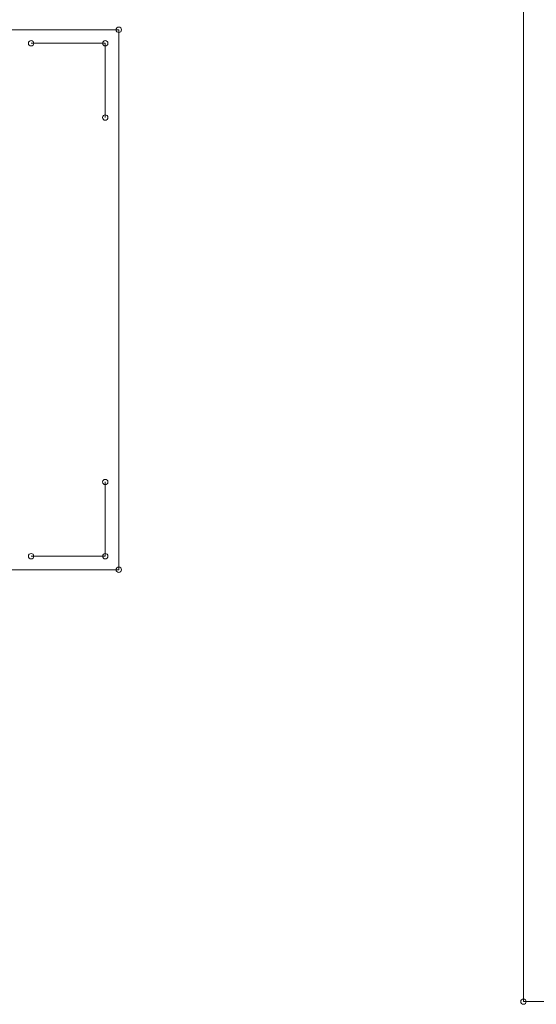
# Model space of a CAD drawing. Units: inches. Extents: x 50 to 157, y 117 to 177.
# Drawn here: x 103 to 105, y 150 to 154 of the extents above; entities that cross this region are included whole.
import ezdxf

# ---------------------------------------------------------------- set-up
doc = ezdxf.new("R2010")
doc.units = ezdxf.units.IN
doc.layers.add('EN', color=7, linetype='Continuous', lineweight=0)

# ---------------------------------------------------------------- blocks, each defined once
blk = doc.blocks.new('BLOCK_16')
at = {"layer": 'EN', "color": 7}
blk.add_lwpolyline([(107.24, 154.3172), (105.2322, 154.3172), (105.2322, 154.3172), (105.2322, 150.3019), (105.2322, 150.3019), (107.24, 150.3019), (107.24, 150.3019)], close=True, dxfattribs=at)
for points in [[(102.4961, 153.9157), (103.726, 153.9157), (103.726, 153.9157), (103.726, 151.908), (103.726, 151.908), (101.7178, 151.908), (101.7178, 151.908), (101.7178, 153.6397), (101.7178, 153.6397), (101.9941, 153.9157), (101.9941, 153.9157), (102.5464, 153.9157), (102.5464, 153.9157)], [(103.6758, 153.5894), (103.6758, 153.8655), (103.6758, 153.8655), (103.3999, 153.8655), (103.3999, 153.8655)], [(103.3999, 151.9582), (103.6758, 151.9582), (103.6758, 151.9582), (103.6758, 152.2343), (103.6758, 152.2343)]]:
    blk.add_lwpolyline(points, dxfattribs=at)
for points in [[(103.716, 153.9157), (103.716, 153.91), (103.7205, 153.9057), (103.726, 153.9057), (103.7315, 153.9057), (103.7363, 153.91), (103.7363, 153.9157), (103.7363, 153.9157), (103.7363, 153.9157), (103.7363, 153.9157), (103.7363, 153.9157), (103.7363, 153.9157), (103.7363, 153.9157), (103.7363, 153.9212), (103.7315, 153.9257), (103.726, 153.9257), (103.7205, 153.9257), (103.716, 153.9212), (103.716, 153.9157), (103.716, 153.9157), (103.716, 153.9157), (103.716, 153.9157), (103.716, 153.9157), (103.716, 153.9157), (103.716, 153.9157)], [(103.3897, 153.8655), (103.3897, 153.8597), (103.3944, 153.8556), (103.3999, 153.8556), (103.4056, 153.8556), (103.4099, 153.8597), (103.4099, 153.8655), (103.4099, 153.8655), (103.4099, 153.8655), (103.4099, 153.8655), (103.4099, 153.8655), (103.4099, 153.8655), (103.4099, 153.8655), (103.4099, 153.8711), (103.4056, 153.8754), (103.3999, 153.8754), (103.3944, 153.8754), (103.3897, 153.8711), (103.3897, 153.8655), (103.3897, 153.8655), (103.3897, 153.8655), (103.3897, 153.8655), (103.3897, 153.8655), (103.3897, 153.8655), (103.3897, 153.8655)], [(103.6659, 153.8655), (103.6659, 153.8597), (103.6702, 153.8556), (103.6758, 153.8556), (103.6814, 153.8556), (103.686, 153.8597), (103.686, 153.8655), (103.686, 153.8655), (103.686, 153.8655), (103.686, 153.8655), (103.686, 153.8655), (103.686, 153.8655), (103.686, 153.8655), (103.686, 153.8711), (103.6814, 153.8754), (103.6758, 153.8754), (103.6702, 153.8754), (103.6659, 153.8711), (103.6659, 153.8655), (103.6659, 153.8655), (103.6659, 153.8655), (103.6659, 153.8655), (103.6659, 153.8655), (103.6659, 153.8655), (103.6659, 153.8655)], [(103.6659, 153.5894), (103.6659, 153.5841), (103.6702, 153.5793), (103.6758, 153.5793), (103.6814, 153.5793), (103.686, 153.5841), (103.686, 153.5894), (103.686, 153.5894), (103.686, 153.5894), (103.686, 153.5894), (103.686, 153.5894), (103.686, 153.5894), (103.686, 153.5894), (103.686, 153.5949), (103.6814, 153.5996), (103.6758, 153.5996), (103.6702, 153.5996), (103.6659, 153.5949), (103.6659, 153.5894), (103.6659, 153.5894), (103.6659, 153.5894), (103.6659, 153.5894), (103.6659, 153.5894), (103.6659, 153.5894), (103.6659, 153.5894)], [(103.6659, 152.2343), (103.6659, 152.2286), (103.6702, 152.2241), (103.6758, 152.2241), (103.6814, 152.2241), (103.686, 152.2286), (103.686, 152.2343), (103.686, 152.2343), (103.686, 152.2343), (103.686, 152.2343), (103.686, 152.2343), (103.686, 152.2343), (103.686, 152.2343), (103.686, 152.2398), (103.6814, 152.2441), (103.6758, 152.2441), (103.6702, 152.2441), (103.6659, 152.2398), (103.6659, 152.2343), (103.6659, 152.2343), (103.6659, 152.2343), (103.6659, 152.2343), (103.6659, 152.2343), (103.6659, 152.2343), (103.6659, 152.2343)], [(103.3897, 151.9582), (103.3897, 151.9527), (103.3944, 151.9482), (103.3999, 151.9482), (103.4056, 151.9482), (103.4099, 151.9527), (103.4099, 151.9582), (103.4099, 151.9582), (103.4099, 151.9582), (103.4099, 151.9582), (103.4099, 151.9582), (103.4099, 151.9582), (103.4099, 151.9582), (103.4099, 151.9635), (103.4056, 151.9683), (103.3999, 151.9683), (103.3944, 151.9683), (103.3897, 151.9635), (103.3897, 151.9582), (103.3897, 151.9582), (103.3897, 151.9582), (103.3897, 151.9582), (103.3897, 151.9582), (103.3897, 151.9582), (103.3897, 151.9582)], [(103.6659, 151.9582), (103.6659, 151.9527), (103.6702, 151.9482), (103.6758, 151.9482), (103.6814, 151.9482), (103.686, 151.9527), (103.686, 151.9582), (103.686, 151.9582), (103.686, 151.9582), (103.686, 151.9582), (103.686, 151.9582), (103.686, 151.9582), (103.686, 151.9582), (103.686, 151.9635), (103.6814, 151.9683), (103.6758, 151.9683), (103.6702, 151.9683), (103.6659, 151.9635), (103.6659, 151.9582), (103.6659, 151.9582), (103.6659, 151.9582), (103.6659, 151.9582), (103.6659, 151.9582), (103.6659, 151.9582), (103.6659, 151.9582)], [(103.716, 151.908), (103.716, 151.9025), (103.7205, 151.8979), (103.726, 151.8979), (103.7315, 151.8979), (103.7363, 151.9025), (103.7363, 151.908), (103.7363, 151.908), (103.7363, 151.908), (103.7363, 151.908), (103.7363, 151.908), (103.7363, 151.908), (103.7363, 151.908), (103.7363, 151.9134), (103.7315, 151.918), (103.726, 151.918), (103.7205, 151.918), (103.716, 151.9134), (103.716, 151.908), (103.716, 151.908), (103.716, 151.908), (103.716, 151.908), (103.716, 151.908), (103.716, 151.908), (103.716, 151.908)], [(105.2425, 150.3019), (105.2425, 150.3074), (105.2377, 150.3121), (105.2322, 150.3121), (105.2267, 150.3121), (105.2222, 150.3074), (105.2222, 150.3019), (105.2222, 150.3019), (105.2222, 150.3019), (105.2222, 150.3019), (105.2222, 150.3019), (105.2222, 150.3019), (105.2222, 150.3019), (105.2222, 150.2966), (105.2267, 150.2919), (105.2322, 150.2919), (105.2377, 150.2919), (105.2425, 150.2966), (105.2425, 150.3019), (105.2425, 150.3019), (105.2425, 150.3019), (105.2425, 150.3019), (105.2425, 150.3019), (105.2425, 150.3019), (105.2425, 150.3019)]]:
    blk.add_open_spline(points, degree=3, knots=[0, 0, 0, 0, 1, 1, 1, 2, 2, 2, 3, 3, 3, 4, 4, 4, 5, 5, 5, 6, 6, 6, 7, 7, 7, 8, 8, 8, 8], dxfattribs=at)

msp = doc.modelspace()

# ---------------------------------------------------------------- block references
at = {"layer": 'EN'}
msp.add_blockref('BLOCK_16', (0, 0), dxfattribs=at)

doc.saveas('drawing.dxf')
